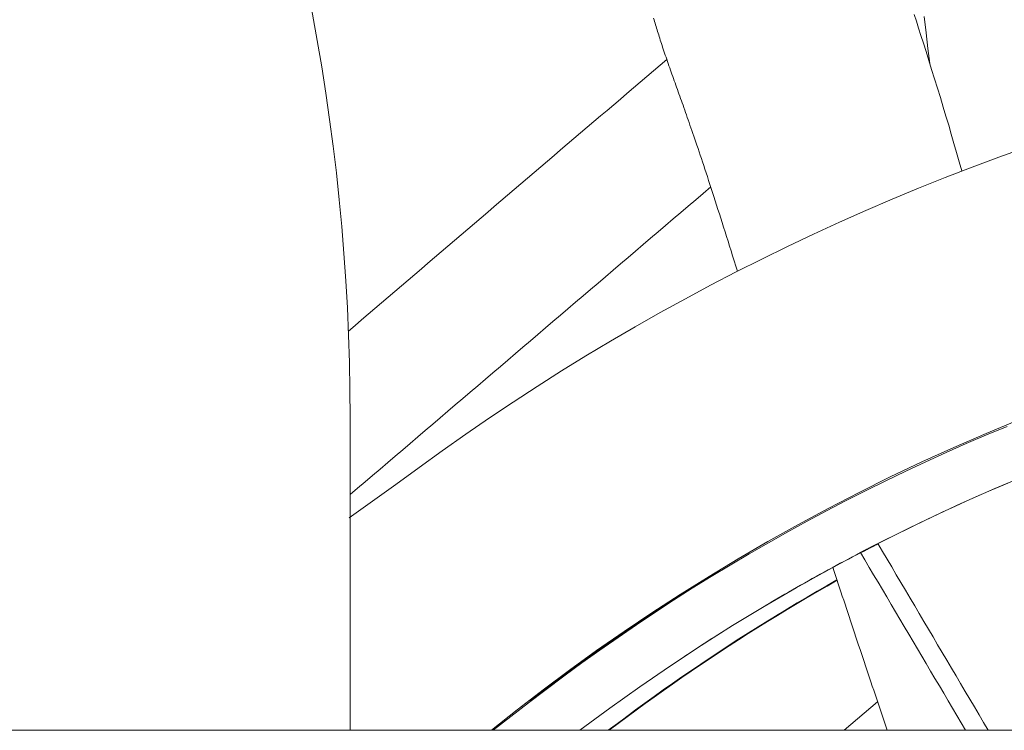
# Model space of a CAD drawing. Units: inches. Extents: x 36 to 460, y 123 to 358.
# Drawn here: x 94 to 99, y 158 to 162 of the extents above; entities that cross this region are included whole.
import ezdxf

# ---------------------------------------------------------------- set-up
doc = ezdxf.new("R2010")
doc.units = ezdxf.units.IN
doc.header["$MEASUREMENT"] = 0
doc.layers.add('Unnamed [1]', color=7, linetype='Continuous', lineweight=0)

msp = doc.modelspace()

# ---------------------------------------------------------------- linework, layer by layer
at = {"layer": 'Unnamed [1]', "color": 18, "linetype": 'Continuous', "lineweight": 0, "true_color": 0x000000}
for p, q in [((95.5802486, 158.1642089), (95.5802486, 159.9089059)), ((114.7058691, 158.1642089), (52.331869, 158.1642089))]:
    msp.add_line(p, q, dxfattribs=at)
at = {"layer": 'Unnamed [1]', "color": 5, "linetype": 'Continuous', "lineweight": 0, "true_color": 0x0000ff}
msp.add_line((98.3355334, 158.1642089), (98.5214471, 158.3228738), dxfattribs=at)
at = {"layer": 'Unnamed [1]', "color": 1, "linetype": 'Continuous', "lineweight": 0}
for points in [[(97.7397173, 160.7238643), (97.73063, 160.7528576), (97.7216799, 160.7814087), (97.7128627, 160.8095267), (97.7041742, 160.8372205), (97.6956098, 160.864499), (97.6871654, 160.8913714), (97.6788366, 160.9178465), (97.670619, 160.9439334), (97.6625084, 160.969641), (97.6545004, 160.9949783), (97.6465906, 161.0199544), (97.6387748, 161.0445782), (97.6310486, 161.0688587), (97.6234076, 161.0928049), (97.6158476, 161.1164258), (97.6083643, 161.1397303), (97.6009532, 161.1627275), (97.5936101, 161.1854263), (97.5863306, 161.2078358), (97.5791242, 161.2299263), (97.5720402, 161.2515599), (97.5650827, 161.2727284), (97.5582508, 161.2934372), (97.5515439, 161.313692), (97.544961, 161.333498), (97.5385014, 161.352861), (97.5321642, 161.3717863), (97.5259488, 161.3902795), (97.5198542, 161.408346), (97.5138797, 161.4259915), (97.5080244, 161.4432213), (97.502287, 161.4600429), (97.4966633, 161.4764714), (97.4911485, 161.4925237), (97.4857378, 161.5082167), (97.4804265, 161.5235675), (97.4752098, 161.538593), (97.4700828, 161.5533102), (97.4650408, 161.5677361), (97.4600791, 161.5818876), (97.4551928, 161.5957816), (97.4503772, 161.6094352), (97.4456274, 161.6228653), (97.4409388, 161.6360889), (97.4363064, 161.6491229), (97.4317256, 161.6619844), (97.4271893, 161.6746976), (97.422681, 161.687319), (97.418198, 161.6998612), (97.41374, 161.712329), (97.4093066, 161.7247269), (97.4048977, 161.7370598), (97.4005129, 161.7493322), (97.396152, 161.7615489), (97.3918146, 161.7737147), (97.3875005, 161.7858341), (97.3832094, 161.7979119), (97.3789409, 161.8099528), (97.3746949, 161.8219614), (97.370471, 161.8339426), (97.366269, 161.8459009), (97.3620885, 161.8578411), (97.3579143, 161.869814), (97.353744, 161.8818308), (97.3495964, 161.8938374), (97.3454904, 161.9057791), (97.3414451, 161.9176018), (97.3374792, 161.9292509), (97.3336117, 161.9406722), (97.3298615, 161.9518114), (97.3262381, 161.9626407), (97.3227336, 161.9731834), (97.3193378, 161.9834685), (97.3160407, 161.9935252), (97.312832, 162.0033827), (97.3097018, 162.0130701), (97.3066399, 162.0226164), (97.3036362, 162.0320508), (97.3006805, 162.0414024), (97.2977629, 162.0507005), (97.2948731, 162.059974), (97.2920015, 162.0692508), (97.289144, 162.0785411), (97.2863006, 162.0878423), (97.2834714, 162.0971515), (97.2806565, 162.1064658), (97.2778558, 162.1157824), (97.2750696, 162.1250985), (97.2722978, 162.1344111)], [(98.7259189, 162.1550111), (98.7373331, 162.1182629), (98.7495416, 162.0793824), (98.7625706, 162.0382388), (98.7764459, 161.994701), (98.7911657, 161.9485024), (98.8065778, 161.8998418), (98.8224821, 161.849287), (98.8386787, 161.7974054), (98.8549676, 161.7447647), (98.8711489, 161.6919323), (98.8870226, 161.6394758), (98.9024125, 161.58804), (98.9173975, 161.5374963), (98.9321606, 161.4872519), (98.9468801, 161.4367302), (98.9616273, 161.3857256), (98.9763663, 161.3344033), (98.9910567, 161.2829444)], [(98.8123544, 161.8815216), (98.8020334, 161.965462), (98.7913818, 162.0532827), (98.7804362, 162.1448387)], [(99.3479244, 161.4129708), (99.1974046, 161.3590908), (99.0475324, 161.3033623), (98.8983349, 161.2457936), (98.7498396, 161.1863928), (98.6020736, 161.125168), (98.4550642, 161.0621273), (98.3088388, 160.9972789), (98.1634246, 160.9306308), (98.0188484, 160.8621917), (97.8751323, 160.7919727), (97.7322968, 160.7199863), (97.590362, 160.6462449), (97.4493483, 160.570761), (97.3092759, 160.493547), (97.1701652, 160.4146154), (97.0320364, 160.3339787), (96.8949098, 160.2516493), (96.7588056, 160.1676396), (96.6237442, 160.0819622), (96.4897458, 159.9946295), (96.3568307, 159.905654), (96.2250192, 159.815048), (96.0943316, 159.7228241), (95.9645708, 159.6292952), (95.834896, 159.5356464), (95.7052211, 159.4419977), (95.5755463, 159.3483489)], [(96.3679567, 158.1642089), (96.5108403, 158.2778355), (96.6562928, 158.3898019), (96.8042872, 158.5000331), (96.9547966, 158.6084541), (97.1077939, 158.7149898), (97.2632521, 158.8195653), (97.4211441, 158.9221054), (97.5814431, 159.0225351), (97.7441219, 159.1207794), (97.9091535, 159.2167633), (98.0765057, 159.3104131), (98.2461252, 159.4016609), (98.417954, 159.4904402), (98.5919339, 159.5766843), (98.7680068, 159.6603268), (98.9461145, 159.741301), (99.126199, 159.8195403), (99.3082021, 159.8949783)], [(96.3787245, 158.1642089), (96.4760265, 158.2413587), (96.5740771, 158.3174581), (96.6728586, 158.3925151), (96.7723536, 158.4665379), (96.8725446, 158.5395343), (96.973414, 158.6115124), (97.0749445, 158.6824803), (97.1771184, 158.7524458), (97.2799182, 158.8214171), (97.3834065, 158.8892793), (97.4876812, 158.9558605), (97.5927128, 159.0211814), (97.6984706, 159.0852652), (97.804924, 159.1481348), (97.9120421, 159.2098133), (98.0197942, 159.2703237), (98.1281548, 159.3296817), (98.237111, 159.3878851), (98.3466518, 159.4449289), (98.4567662, 159.5008082), (98.5674434, 159.5555179), (98.6786724, 159.6090531), (98.7904421, 159.6614088), (98.9027418, 159.7125801), (99.0155603, 159.7625619), (99.1288868, 159.8113492), (99.2427104, 159.8589372)], [(99.3660344, 159.5930045), (99.1752098, 159.5126567), (98.9860794, 159.4288745), (98.7986777, 159.3416814), (98.6130396, 159.2511012), (98.4291999, 159.1571575), (98.2471931, 159.0598739), (98.0670541, 158.9592742), (97.8888176, 158.8553818), (97.7125183, 158.7482206), (97.538191, 158.6378142), (97.3658703, 158.5241861), (97.1955911, 158.4073601), (97.027388, 158.2873599), (96.8612957, 158.1642089)], [(99.2897775, 159.5606149), (99.2216696, 159.53181), (99.1538416, 159.5025998), (99.0862969, 159.4729879), (99.019039, 159.4429779), (98.9520712, 159.4125733), (98.885397, 159.3817778), (98.8190198, 159.3505949), (98.752943, 159.3190281), (98.68717, 159.287081), (98.6217043, 159.2547572), (98.5565492, 159.2220602), (98.4917082, 159.1889936), (98.4271847, 159.1555611)], [(98.5197873, 159.2033384), (98.5199009, 159.2033967), (98.5199664, 159.2034303), (98.519983, 159.2034388), (98.5199499, 159.2034219), (98.5198664, 159.2033791), (98.5197316, 159.2033101), (98.519545, 159.2032144), (98.5193057, 159.2030918), (98.5190129, 159.2029419), (98.5186659, 159.2027641), (98.518264, 159.2025583), (98.5178064, 159.2023239), (98.5172924, 159.2020607), (98.5167211, 159.2017681), (98.5160919, 159.201446), (98.5154039, 159.2010937), (98.5146565, 159.2007111), (98.5138489, 159.2002976), (98.5129803, 159.199853), (98.51205, 159.1993768), (98.5110572, 159.1988687), (98.5100012, 159.1983282), (98.5088812, 159.1977551), (98.5076964, 159.1971488), (98.5064461, 159.1965091), (98.5050127, 159.1957752), (98.5033032, 159.1948991), (98.5013545, 159.1938997), (98.4992033, 159.1927959), (98.4968864, 159.1916065), (98.4944404, 159.1903504), (98.4919021, 159.1890463), (98.4893082, 159.1877132), (98.4866955, 159.1863699), (98.4841007, 159.1850352), (98.4815606, 159.183728), (98.4791118, 159.1824672), (98.4767911, 159.1812715), (98.4746353, 159.1801599), (98.472681, 159.1791512)], [(98.4728179, 159.1791534), (98.4758646, 159.1807273), (98.4788601, 159.182274), (98.4817985, 159.1837905), (98.4846738, 159.1852738), (98.48748, 159.1867209), (98.4902113, 159.1881288), (98.4928618, 159.1894945), (98.4954254, 159.1908149), (98.4978962, 159.1920871), (98.5002683, 159.1933081), (98.5025358, 159.1944748), (98.5046927, 159.1955843), (98.506733, 159.1966335), (98.5086509, 159.1976195), (98.5104404, 159.1985392), (98.5120955, 159.1993896), (98.5136103, 159.2001677), (98.514979, 159.2008706), (98.5161954, 159.2014951), (98.5172537, 159.2020384), (98.518148, 159.2024974), (98.5188724, 159.202869), (98.5194208, 159.2031504), (98.5197873, 159.2033384)], [(98.4760101, 159.1804302), (98.4794262, 159.1821926), (98.4827717, 159.1839175), (98.4860388, 159.185601), (98.4892196, 159.187239), (98.4923063, 159.1888277), (98.495291, 159.190363), (98.4981658, 159.1918412), (98.5009229, 159.1932581), (98.5035544, 159.1946099), (98.5060524, 159.1958927), (98.5084091, 159.1971024), (98.5106166, 159.1982351), (98.5126671, 159.1992869), (98.5145526, 159.2002539), (98.5162654, 159.201132), (98.5177976, 159.2019174), (98.5191412, 159.2026061), (98.5202885, 159.2031941), (98.5212316, 159.2036776), (98.5219625, 159.2040525), (98.5224736, 159.2043149), (98.5227568, 159.2044609), (98.5228043, 159.2044864), (98.5226083, 159.2043877)], [(98.5226083, 159.2043877), (98.5222438, 159.2042028), (98.5217005, 159.2039268), (98.5209845, 159.2035627), (98.5201018, 159.2031133), (98.5190585, 159.2025819), (98.5178605, 159.2019713), (98.516514, 159.2012846), (98.5150249, 159.2005247), (98.5133993, 159.1996948), (98.5116432, 159.1987977), (98.5097627, 159.1978366), (98.5077638, 159.1968143), (98.5056526, 159.195734), (98.503435, 159.1945985), (98.5011171, 159.193411), (98.4987049, 159.1921744), (98.4962045, 159.1908918), (98.4936219, 159.1895661), (98.4909632, 159.1882003), (98.4882343, 159.1867975), (98.4854414, 159.1853607), (98.4825904, 159.1838928), (98.4796874, 159.1823969), (98.4767384, 159.1808759)], [(98.425927, 159.1549041), (98.4033176, 159.14306), (98.3807478, 159.1311715), (98.3582175, 159.1192386), (98.3357269, 159.1072617), (98.3132762, 159.0952409), (98.2908654, 159.0831762), (98.2684946, 159.0710681), (98.246164, 159.0589165), (98.2238736, 159.0467217), (98.2016236, 159.0344838), (98.1794141, 159.0222031), (98.1572451, 159.0098796), (98.1351168, 158.9975137), (98.1130293, 158.9851053), (98.0909826, 158.9726548), (98.068977, 158.9601623), (98.0470125, 158.947628), (98.0250892, 158.935052), (98.0032072, 158.9224345), (97.9813667, 158.9097757), (97.9595677, 158.8970758), (97.9378104, 158.8843349), (97.9160948, 158.8715532), (97.8944211, 158.8587309)], [(98.472681, 159.1791512), (98.4689857, 159.1772418), (98.4654245, 159.175401), (98.4620005, 159.1736303), (98.4587166, 159.1719314), (98.455576, 159.170306), (98.4525817, 159.1687556), (98.4497368, 159.1672818), (98.4470443, 159.1658864), (98.4445073, 159.1645709), (98.4421288, 159.163337), (98.4399119, 159.1621863), (98.4378596, 159.1611204), (98.4359751, 159.160141), (98.4342612, 159.1592497), (98.4327212, 159.1584482), (98.431358, 159.157738), (98.4301748, 159.1571208), (98.4291745, 159.1565982), (98.4283602, 159.1561718), (98.427735, 159.1558434), (98.4273019, 159.1556144), (98.427064, 159.1554867), (98.4270243, 159.1554616), (98.427186, 159.155541)], [(98.4271932, 159.1555447), (98.427394, 159.1556461), (98.4276686, 159.1557859), (98.4280186, 159.1559648), (98.4284453, 159.1561835), (98.4289501, 159.1564428), (98.4295344, 159.1567434), (98.4301997, 159.1570861), (98.4309474, 159.1574716), (98.4317788, 159.1579007), (98.4326953, 159.158374), (98.4336984, 159.1588924), (98.4347895, 159.1594566), (98.4359699, 159.1600673), (98.4372412, 159.1607252), (98.4386046, 159.1614312), (98.4400616, 159.1621859), (98.4416119, 159.1629892), (98.4432489, 159.1638377), (98.4449641, 159.1647268), (98.446749, 159.1656522), (98.4485954, 159.1666096), (98.4504948, 159.1675943), (98.4524388, 159.1686022), (98.4544191, 159.1696287), (98.4564271, 159.1706695), (98.4584546, 159.1717202), (98.4604931, 159.1727764), (98.4625343, 159.1738336), (98.4645697, 159.1748875), (98.4665909, 159.1759336), (98.4685896, 159.1769676), (98.4705573, 159.177985)], [(98.4767384, 159.1808759), (98.4731729, 159.1790355), (98.4697291, 159.1772574), (98.4664098, 159.175543), (98.4632178, 159.1738938), (98.460156, 159.1723112), (98.4572269, 159.1707967), (98.4544335, 159.1693518), (98.4517784, 159.167978), (98.4492644, 159.1666767), (98.4468943, 159.1654493), (98.4446709, 159.1642974), (98.4425969, 159.1632225), (98.4406751, 159.1622258), (98.4389082, 159.1613091), (98.4372991, 159.1604736), (98.4358504, 159.1597209), (98.434565, 159.1590525), (98.4334456, 159.1584697), (98.432495, 159.1579741), (98.4317159, 159.1575671), (98.4311111, 159.1572503), (98.4306834, 159.157025), (98.4304356, 159.1568927), (98.4303703, 159.1568549)], [(98.4303703, 159.1568549), (98.4304263, 159.1568812), (98.4305597, 159.1569475), (98.4307733, 159.1570553), (98.4310698, 159.157206), (98.431452, 159.1574011), (98.4319227, 159.1576421), (98.4324847, 159.1579304), (98.4331406, 159.1582674), (98.4338934, 159.1586546), (98.4347457, 159.1590936), (98.4357003, 159.1595856), (98.4367599, 159.1601323), (98.4379275, 159.1607349), (98.4392056, 159.1613951), (98.4405972, 159.1621142), (98.4421049, 159.1628938), (98.4437295, 159.1637341), (98.4454637, 159.1646314), (98.4472982, 159.1655808), (98.4492235, 159.1665773), (98.4512303, 159.1676161), (98.4533092, 159.1686923), (98.455451, 159.1698009), (98.4576462, 159.170937), (98.4598856, 159.1720958), (98.4621597, 159.1732724), (98.4644591, 159.1744618), (98.4667747, 159.1756592), (98.4690969, 159.1768597), (98.4714164, 159.1780582), (98.4737239, 159.1792501), (98.4760101, 159.1804302)], [(98.4705573, 159.177985), (98.4706519, 159.178034), (98.4707465, 159.1780829), (98.4708411, 159.1781317), (98.4709356, 159.1781806), (98.4710301, 159.1782295), (98.4711246, 159.1782783), (98.471219, 159.1783271), (98.4713134, 159.1783759), (98.4714077, 159.1784246), (98.471502, 159.1784734), (98.4715963, 159.1785221), (98.4716905, 159.1785708), (98.4717847, 159.1786194), (98.4718788, 159.1786681), (98.4719729, 159.1787167), (98.472067, 159.1787653), (98.472161, 159.1788139), (98.472255, 159.1788625), (98.4723489, 159.178911), (98.4724428, 159.1789595), (98.4725366, 159.179008), (98.4726305, 159.1790565), (98.4727242, 159.179105), (98.4728179, 159.1791534)], [(98.5753263, 158.1642089), (98.5677465, 158.1864516), (98.5601618, 158.2087346), (98.5525714, 158.2310601), (98.5449746, 158.2534303), (98.5373704, 158.2758473), (98.5297616, 158.2983039), (98.5221512, 158.3207921), (98.5145393, 158.3433107), (98.5069262, 158.3658587), (98.4993122, 158.3884349), (98.4916974, 158.4110381), (98.4840822, 158.4336672), (98.4764668, 158.4563212), (98.4688514, 158.4789988), (98.4612363, 158.5016989), (98.4536217, 158.5244203), (98.4460079, 158.547162), (98.4383951, 158.5699229), (98.4307836, 158.5927016), (98.4231736, 158.6154972), (98.4155653, 158.6383086), (98.4079591, 158.6611344), (98.4003551, 158.6839737), (98.3927536, 158.7068253), (98.3851548, 158.729688), (98.377559, 158.7525607), (98.3699665, 158.7754423), (98.3623774, 158.7983316), (98.3547921, 158.8212276), (98.3472107, 158.844129), (98.3396336, 158.8670347), (98.3320609, 158.8899436), (98.3244929, 158.9128546), (98.3169299, 158.9357665), (98.3093721, 158.9586782), (98.3018197, 158.9815885), (98.2942731, 159.0044964), (98.2867324, 159.0274006), (98.2791979, 159.0503), (98.2716698, 159.0731936)], [(98.2947635, 159.002958), (98.2391153, 158.9713338), (98.1836791, 158.9394117), (98.1284557, 158.9071928), (98.073446, 158.8746785), (98.018651, 158.8418699), (97.9640716, 158.8087682), (97.9097088, 158.7753747), (97.8555634, 158.7416905), (97.8016364, 158.7077169), (97.7479287, 158.6734551), (97.6944412, 158.6389063), (97.6411749, 158.6040718), (97.5881306, 158.5689527), (97.5353093, 158.5335502), (97.482712, 158.4978656), (97.4303395, 158.4619001), (97.3781928, 158.4256549), (97.3262727, 158.3891312), (97.2745803, 158.3523302), (97.2231164, 158.3152532), (97.171882, 158.2779014), (97.1208779, 158.2402759), (97.0701052, 158.202378), (97.0195647, 158.1642089)], [(97.0214321, 158.1642089), (97.0722268, 158.2025812), (97.1232285, 158.2406605), (97.1744359, 158.2784461), (97.2258476, 158.3159373), (97.2774621, 158.3531333), (97.3292781, 158.3900332), (97.3812942, 158.4266363), (97.433509, 158.4629419), (97.4859211, 158.4989491), (97.5385291, 158.5346572), (97.5913316, 158.5700654), (97.6443273, 158.6051729), (97.6975147, 158.6399789), (97.7508925, 158.6744828), (97.8044593, 158.7086836), (97.8582137, 158.7425806), (97.9121542, 158.7761731), (97.9662795, 158.8094603), (98.0205883, 158.8424413), (98.0750791, 158.8751154), (98.1297505, 158.9074819), (98.1846012, 158.9395399), (98.2396297, 158.9712887), (98.2948347, 159.0027275)], [(97.0240627, 158.1642089), (97.0737173, 158.2017036), (97.1236683, 158.2389923), (97.1739146, 158.2760718), (97.224455, 158.3129393), (97.2752886, 158.3495916), (97.3264142, 158.3860258), (97.3778308, 158.4222389), (97.4295372, 158.4582278), (97.4815323, 158.4939895), (97.5338152, 158.5295211), (97.5863847, 158.5648194), (97.6392396, 158.5998815), (97.6923791, 158.6347044), (97.7458018, 158.669285), (97.7995068, 158.7036203), (97.853493, 158.7377074), (97.9077593, 158.7715431), (97.9623046, 158.8051245), (98.0171279, 158.8384486), (98.0722279, 158.8715123), (98.1276037, 158.9043127), (98.1832542, 158.9368467), (98.2391783, 158.9691113), (98.2953748, 159.0011034)], [(98.2955275, 159.0006401), (98.2393687, 158.9686634), (98.1834818, 158.9364147), (98.1278678, 158.903897), (98.072528, 158.8711132), (98.0174634, 158.8380664), (97.9626751, 158.8047596), (97.9081643, 158.7711958), (97.853932, 158.7373781), (97.7999794, 158.7033093), (97.7463076, 158.6689926), (97.6929176, 158.634431), (97.6398107, 158.5996274), (97.5869878, 158.5645849), (97.5344502, 158.5293064), (97.4821989, 158.4937951), (97.4302351, 158.4580539), (97.3785598, 158.4220857), (97.3271742, 158.3858937), (97.2760794, 158.3494809), (97.2252764, 158.3128501), (97.1747665, 158.2760046), (97.1245507, 158.2389472), (97.0746301, 158.201681), (97.0250058, 158.1642089)], [(97.4578643, 158.9414962), (97.4296085, 158.923456), (97.4013929, 158.9053233), (97.3732194, 158.8871003), (97.34509, 158.8687896), (97.3170067, 158.8503935), (97.2889713, 158.8319144), (97.2609859, 158.8133547), (97.2330523, 158.7947169), (97.2051725, 158.7760033), (97.1773485, 158.7572163), (97.1495823, 158.7383585), (97.1218756, 158.719432), (97.0942306, 158.7004394), (97.0666491, 158.6813831), (97.0391331, 158.6622655), (97.0116845, 158.643089), (96.9843048, 158.6238554), (96.956994, 158.6045645), (96.9297514, 158.5852155), (96.9025764, 158.5658076), (96.8754685, 158.5463401), (96.848427, 158.526812), (96.8214515, 158.5072227), (96.7945413, 158.4875714), (96.7676958, 158.4678572), (96.7409145, 158.4480794), (96.7141968, 158.4282371), (96.6875421, 158.4083296), (96.6609499, 158.3883561), (96.6344195, 158.3683158), (96.6079503, 158.348208), (96.5815419, 158.3280317)], [(97.4445096, 158.5765996), (97.4529155, 158.5821458), (97.4613259, 158.5876841), (97.4697406, 158.5932146), (97.4781597, 158.5987372), (97.4865832, 158.604252), (97.4950111, 158.6097589), (97.5034433, 158.6152579), (97.51188, 158.6207491), (97.5203209, 158.6262325), (97.5287663, 158.631708), (97.537216, 158.6371756), (97.54567, 158.6426353), (97.5541284, 158.6480872), (97.5625911, 158.6535312), (97.5710582, 158.6589674), (97.5795295, 158.6643957), (97.5880052, 158.6698161), (97.5964852, 158.6752286), (97.6049696, 158.6806333), (97.6134582, 158.68603), (97.6219511, 158.6914189), (97.6304483, 158.6967999), (97.6389498, 158.702173), (97.6474556, 158.7075383)]]:
    msp.add_lwpolyline(points, dxfattribs=at)
at = {"layer": 'Unnamed [1]', "color": 5, "linetype": 'Continuous', "lineweight": 0}
for points in [[(95.5705951, 160.3901441, 0), (95.6075769, 160.4217056, 0), (95.6445588, 160.4532671, 0), (95.6815407, 160.4848287, 0), (95.7185225, 160.5163902, 0), (95.7555044, 160.5479517, 0), (95.7924862, 160.5795133, 0), (95.8294681, 160.6110748, 0), (95.8664499, 160.6426363, 0), (95.9034318, 160.6741979, 0), (95.9404137, 160.7057594, 0), (95.9773955, 160.7373209, 0), (96.0143774, 160.7688825, 0), (96.0513592, 160.800444, 0), (96.0883411, 160.8320055, 0), (96.1253229, 160.8635671, 0), (96.1623048, 160.8951286, 0), (96.1992867, 160.9266901, 0), (96.2362685, 160.9582517, 0), (96.2732504, 160.9898132, 0), (96.3102322, 161.0213747, 0), (96.3472141, 161.0529362, 0), (96.3841959, 161.0844978, 0), (96.4211778, 161.1160593, 0), (96.4581597, 161.1476208, 0), (96.4951415, 161.1791824, 0), (96.5321234, 161.2107439, 0), (96.5691052, 161.2423054, 0), (96.6060871, 161.273867, 0), (96.643069, 161.3054285, 0), (96.6800508, 161.33699, 0), (96.7170327, 161.3685516, 0), (96.7540145, 161.4001131, 0), (96.7909964, 161.4316746, 0), (96.8279782, 161.4632362, 0), (96.8649601, 161.4947977, 0), (96.901942, 161.5263592, 0), (96.9389238, 161.5579208, 0), (96.9759057, 161.5894823, 0), (97.0128875, 161.6210438, 0), (97.0498694, 161.6526054, 0), (97.0868512, 161.6841669, 0), (97.1238331, 161.7157284, 0), (97.160815, 161.74729, 0), (97.1977968, 161.7788515, 0), (97.2347787, 161.810413, 0), (97.2717605, 161.8419745, 0), (97.3087424, 161.8735361, 0), (97.3457242, 161.9050976, 0)], [(97.5908258, 161.1940089, 0), (97.5489387, 161.1582611, 0), (97.5070517, 161.1225133, 0), (97.4651647, 161.0867656, 0), (97.4232777, 161.0510178, 0), (97.3813906, 161.01527, 0), (97.3395036, 160.9795223, 0), (97.2976166, 160.9437745, 0), (97.2557296, 160.9080268, 0), (97.2138425, 160.872279, 0), (97.1719555, 160.8365312, 0), (97.1300685, 160.8007835, 0), (97.0881815, 160.7650357, 0), (97.0462944, 160.7292879, 0), (97.0044074, 160.6935402, 0), (96.9625204, 160.6577924, 0), (96.9206334, 160.6220446, 0), (96.8787463, 160.5862969, 0), (96.8368593, 160.5505491, 0), (96.7949723, 160.5148014, 0), (96.7530853, 160.4790536, 0), (96.7111982, 160.4433058, 0), (96.6693112, 160.4075581, 0), (96.6274242, 160.3718103, 0), (96.5855372, 160.3360625, 0), (96.5436501, 160.3003148, 0), (96.5017631, 160.264567, 0), (96.4598761, 160.2288193, 0), (96.4179891, 160.1930715, 0), (96.376102, 160.1573237, 0), (96.334215, 160.121576, 0), (96.292328, 160.0858282, 0), (96.250441, 160.0500804, 0), (96.2085539, 160.0143327, 0), (96.1666669, 159.9785849, 0), (96.1247799, 159.9428372, 0), (96.0828929, 159.9070894, 0), (96.0410058, 159.8713416, 0), (95.9991188, 159.8355939, 0), (95.9572318, 159.7998461, 0), (95.9153448, 159.7640983, 0), (95.8734577, 159.7283506, 0), (95.8315707, 159.6926028, 0), (95.7896837, 159.6568551, 0), (95.7477967, 159.6211073, 0), (95.7059096, 159.5853595, 0), (95.6640226, 159.5496118, 0), (95.6221356, 159.513864, 0), (95.5802486, 159.4781162, 0)]]:
    msp.add_polyline3d(points, dxfattribs=at)
at = {"layer": 'Unnamed [1]', "color": 1, "linetype": 'Continuous', "lineweight": 0}
for points in [[(98.5198213, 159.2029716, 0), (98.5198164, 159.2029798, 0), (98.5198116, 159.202988, 0), (98.5198067, 159.2029962, 0), (98.5198019, 159.2030044, 0), (98.519797, 159.2030126, 0), (98.5197922, 159.2030208, 0), (98.5197874, 159.2030289, 0), (98.5197825, 159.2030371, 0), (98.5197777, 159.2030453, 0), (98.5197728, 159.2030535, 0), (98.519768, 159.2030617, 0), (98.5197631, 159.2030699, 0), (98.5197583, 159.2030781, 0), (98.5197534, 159.2030862, 0), (98.5197486, 159.2030944, 0), (98.5197438, 159.2031026, 0), (98.5197389, 159.2031108, 0), (98.5197341, 159.203119, 0), (98.5197292, 159.2031272, 0), (98.5197244, 159.2031354, 0), (98.5197195, 159.2031435, 0), (98.5197147, 159.2031517, 0), (98.5197099, 159.2031599, 0), (98.519705, 159.2031681, 0)], [(99.1378282, 158.1642089, 0), (99.1122025, 158.207582, 0), (99.0865769, 158.250955, 0), (99.0609512, 158.294328, 0), (99.0353256, 158.3377011, 0), (99.0096999, 158.3810741, 0), (98.9840742, 158.4244472, 0), (98.9584486, 158.4678202, 0), (98.9328229, 158.5111932, 0), (98.9071972, 158.5545663, 0), (98.8815716, 158.5979393, 0), (98.8559459, 158.6413123, 0), (98.8303203, 158.6846854, 0), (98.8046946, 158.7280584, 0), (98.7790689, 158.7714315, 0), (98.7534433, 158.8148045, 0), (98.7278176, 158.8581775, 0), (98.702192, 158.9015506, 0), (98.6765663, 158.9449236, 0), (98.6509406, 158.9882966, 0), (98.625315, 159.0316697, 0), (98.5996893, 159.0750427, 0), (98.5740636, 159.1184157, 0), (98.548438, 159.1617888, 0), (98.5228123, 159.2051618, 0)], [(98.4256821, 159.1553179, 0), (98.4501159, 159.1140217, 0), (98.4745496, 159.0727255, 0), (98.4989833, 159.0314293, 0), (98.523417, 158.9901331, 0), (98.5478507, 158.9488369, 0), (98.5722845, 158.9075407, 0), (98.5967182, 158.8662445, 0), (98.6211519, 158.8249483, 0), (98.6455856, 158.7836521, 0), (98.6700194, 158.7423558, 0), (98.6944531, 158.7010596, 0), (98.7188868, 158.6597634, 0), (98.7433205, 158.6184672, 0), (98.7677543, 158.577171, 0), (98.792188, 158.5358748, 0), (98.8166217, 158.4945786, 0), (98.8410554, 158.4532824, 0), (98.8654891, 158.4119862, 0), (98.8899229, 158.37069, 0), (98.9143566, 158.3293938, 0), (98.9387903, 158.2880976, 0), (98.963224, 158.2468014, 0), (98.9876578, 158.2055051, 0), (99.0120915, 158.1642089, 0)], [(98.4729472, 159.1789274, 0), (98.4729407, 159.1789384, 0), (98.4729342, 159.1789494, 0), (98.4729277, 159.1789603, 0), (98.4729212, 159.1789713, 0), (98.4729147, 159.1789823, 0), (98.4729082, 159.1789933, 0), (98.4729017, 159.1790042, 0), (98.4728952, 159.1790152, 0), (98.4728887, 159.1790262, 0), (98.4728822, 159.1790372, 0), (98.4728758, 159.1790481, 0), (98.4728693, 159.1790591, 0), (98.4728628, 159.1790701, 0), (98.4728563, 159.1790811, 0), (98.4728498, 159.179092, 0), (98.4728433, 159.179103, 0), (98.4728368, 159.179114, 0), (98.4728303, 159.179125, 0), (98.4728238, 159.1791359, 0), (98.4728173, 159.1791469, 0), (98.4728108, 159.1791579, 0), (98.4728043, 159.1791689, 0), (98.4727978, 159.1791798, 0), (98.4727913, 159.1791908, 0)]]:
    msp.add_polyline3d(points, dxfattribs=at)
at = {"layer": 'Unnamed [1]', "color": 18, "linetype": 'Continuous', "lineweight": 0, "true_color": 0x000000}
msp.add_arc((83.5802486, 159.9089053), 12, 0.00000296, 178.1900744, dxfattribs=at)

doc.saveas('drawing.dxf')
